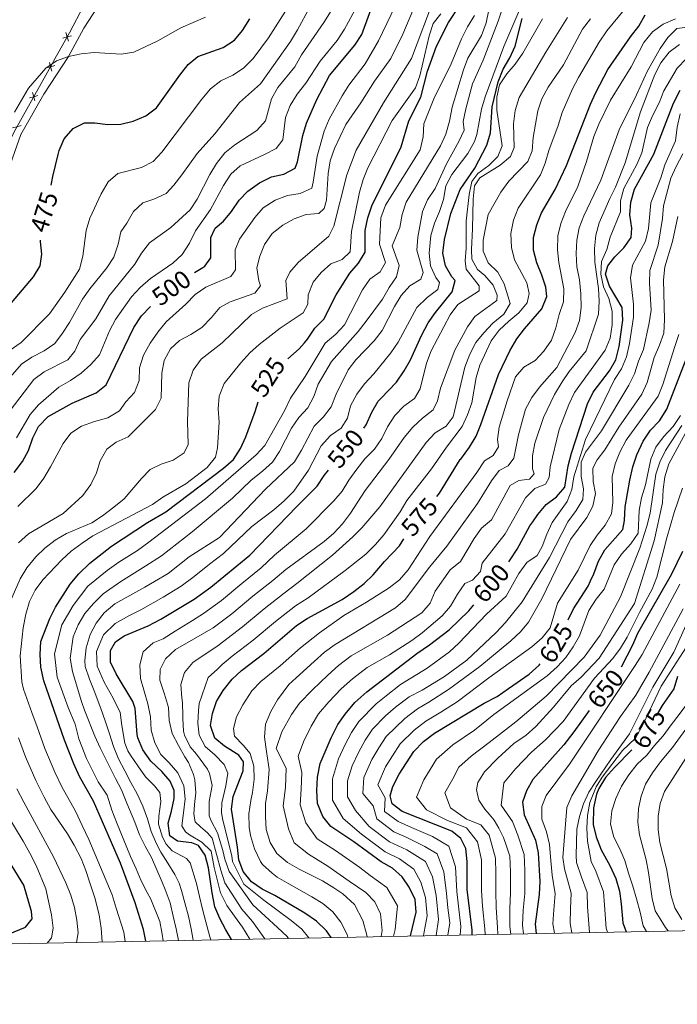
# Model space of a CAD drawing. Units: metres. Extents: x 629324 to 633835, y 4787106 to 4790162.
# Drawn here: x 630600 to 630858, y 4787499 to 4787886 of the extents above; entities that cross this region are included whole.
import ezdxf
from ezdxf.enums import TextEntityAlignment as Align

# ---------------------------------------------------------------- set-up
doc = ezdxf.new("R2010")
doc.units = ezdxf.units.M
doc.header["$MEASUREMENT"] = 0
doc.linetypes.add('DGN Style 3', pattern=[1147.6976, 819.784, -327.9136])
for name, color, linetype, lineweight in [('Nivel 20', 7, 'Continuous', 0), ('Nivel 21', 7, 'Continuous', 0), ('Nivel 4', 7, 'Continuous', 0), ('Nivel 41', 7, 'Continuous', 0), ('Nivel 5', 7, 'Continuous', 0), ('Nivel 61', 7, 'Continuous', 0), ('Nivel 63', 7, 'Continuous', 0)]:
    doc.layers.add(name, color=color, linetype=linetype, lineweight=lineweight)
doc.styles.add('Style-Helvetica-Narrow-Oblique', font='txt')

msp = doc.modelspace()

# ---------------------------------------------------------------- linework, layer by layer
at = {"layer": 'Nivel 20', "color": 250, "linetype": 'Continuous', "lineweight": 0, "flags": 128}
for points, elevation in [([(630617.81, 4787880.71), (630618.29, 4787879.03), (630618.78, 4787877.35)], 468.39), ([(630619.97, 4787879.51), (630618.29, 4787879.03), (630616.61, 4787878.54)], 468.39), ([(630611.35, 4787869.02), (630611.82, 4787867.33), (630612.29, 4787865.65)], 470.1), ([(630613.5, 4787867.8), (630611.82, 4787867.33), (630610.13, 4787866.86)], 470.1), ([(630604.72, 4787857.25), (630605.19, 4787855.57), (630605.67, 4787853.88)], 470.23), ([(630606.88, 4787856.04), (630605.19, 4787855.57), (630603.51, 4787855.1)], 470.23), ([(630600.26, 4787844.28), (630598.57, 4787843.8), (630596.89, 4787843.33)], 470.36)]:
    msp.add_lwpolyline(points, dxfattribs=dict(at, elevation=elevation))
at = {"layer": 'Nivel 20', "color": 250, "linetype": 'Continuous', "lineweight": 0}
msp.add_polyline3d([(630589.2, 4787825.86, 469.94), (630591.33, 4787829.97, 470.04), (630598.13, 4787843.02, 470.37), (630612.47, 4787868.49, 470.09), (630613.02, 4787869.47, 470.08), (630619.21, 4787880.69, 468.1), (630624.92, 4787891.38, 465.55), (630626.74, 4787893.75, 465.02), (630628.81, 4787896.44, 464.42), (630636.27, 4787904.8, 462.44), (630645.32, 4787915.09, 460.74), (630644.53, 4787915.56, 460.59), (630624.48, 4787927.4, 456.91), (630612.76, 4787934.06, 454.99), (630602, 4787940.18, 453.23), (630585.99, 4787949.45, 449.97), (630585.09, 4787950.22, 449.74), (630573.14, 4787960.5, 446.72), (630566.81, 4787966.05, 444.65), (630559.28, 4787972.66, 442.18)], dxfattribs=at)
at = {"layer": 'Nivel 21', "color": 250, "linetype": 'DGN Style 3', "lineweight": 0}
msp.add_polyline3d([(630631.89, 4787893.3, 465), (630624.92, 4787882.45, 467.04), (630618.86, 4787871.4, 470), (630609.14, 4787856.61, 471.46), (630600.17, 4787840.72, 471.74), (630595.36, 4787827.05, 471.02)], dxfattribs=at)
at = {"layer": 'Nivel 4', "color": 36, "linetype": 'Continuous', "lineweight": 30, "flags": 128}
for points, elevation in [([(630704.88, 4787752.74), (630709.35, 4787756.62), (630711.36, 4787759.01), (630712.57, 4787760.44), (630715.5, 4787764.68), (630718.96, 4787768.3), (630723.77, 4787777.87), (630729.22, 4787786.34), (630732.63, 4787790.27), (630735.14, 4787794.6), (630735.22, 4787803.12), (630736.25, 4787808.02), (630737.81, 4787812.78), (630749.36, 4787835.96), (630752.25, 4787846.06), (630756.96, 4787855.34), (630759.62, 4787865.63), (630763.15, 4787875.38), (630767.92, 4787884.68), (630776.48, 4787897.91)], 525), ([(630668.26, 4787786.63), (630671.51, 4787788.56), (630672.35, 4787789.06), (630674.64, 4787792.4), (630674.64, 4787800.27), (630676.42, 4787803.95), (630679.6, 4787806.7), (630682.83, 4787810.53), (630685.72, 4787814.91), (630689.14, 4787818.56), (630693.7, 4787821.83), (630698.41, 4787824.06), (630703.31, 4787825.21), (630707.75, 4787827.51), (630708.61, 4787829.97), (630710.79, 4787840.4), (630712.14, 4787845.22), (630716.24, 4787854.48), (630721.17, 4787863.92), (630731.14, 4787875.84), (630733.91, 4787880.01), (630739.33, 4787895.12)], 500), ([(630763.24, 4787698.72), (630764.34, 4787700.02), (630772.5, 4787713.14), (630772.66, 4787713.4), (630776.13, 4787718.01), (630778.68, 4787722.32), (630780.6, 4787726.94), (630787.53, 4787746.53), (630791.88, 4787755.83), (630794.61, 4787760.57), (630797.67, 4787764.53), (630804.51, 4787772.35), (630806.4, 4787777.18), (630806.02, 4787780.82), (630804.53, 4787785.6), (630802.45, 4787790.35), (630801.18, 4787795.33), (630801.15, 4787800.33), (630802.47, 4787805.32), (630804.38, 4787810.06), (630809.67, 4787819.11), (630814.14, 4787828.53), (630823.59, 4787852.6), (630825.66, 4787857.28), (630830.38, 4787866.28), (630839.19, 4787879.01), (630842.56, 4787883.28), (630845.01, 4787887.7)], 575), ([(630612.08, 4787820.91), (630612.64, 4787824.23), (630614.75, 4787832.93), (630615.12, 4787834.45), (630617.09, 4787839.09), (630620.72, 4787843.07), (630625.18, 4787845.35), (630629.11, 4787845.34), (630634.23, 4787844.68), (630639.36, 4787844.79), (630644.22, 4787845.94), (630649.15, 4787848.1), (630653.4, 4787851.19), (630662.5, 4787864.08), (630665.73, 4787868.17), (630669.59, 4787871.35), (630679.46, 4787874.83), (630683.95, 4787877.69), (630687.06, 4787881.6), (630689.96, 4787886.16)], 475), ([(630734.6, 4787725.48), (630735.6, 4787726.8), (630737.74, 4787731.76), (630740.25, 4787736.09), (630741.33, 4787737.2), (630747.49, 4787743.5), (630750.53, 4787747.96), (630753.01, 4787752.3), (630757.31, 4787761.89), (630759.94, 4787766.79), (630762.78, 4787770.91), (630769.32, 4787778.94), (630770.54, 4787783.4), (630769.13, 4787784.88), (630766.68, 4787789.24), (630765.66, 4787794.17), (630766.28, 4787799.57), (630768.81, 4787809.76), (630772.4, 4787819.11), (630778.15, 4787827.55), (630782.85, 4787836.61), (630784.29, 4787841.4), (630785.03, 4787851.61), (630787.39, 4787861.4), (630789.32, 4787866.39), (630791.95, 4787870.85), (630794.02, 4787875.4), (630796.8, 4787886.22)], 550), ([(630791.48, 4787673.11), (630792.1, 4787673.86), (630794.79, 4787678.08), (630799.8, 4787687.2), (630800.92, 4787688.75), (630802.96, 4787691.58), (630806.14, 4787695.52), (630810.22, 4787698.53), (630813.51, 4787702.32), (630814.84, 4787710.78), (630816.04, 4787715.72), (630822.4, 4787735.08), (630824.56, 4787739.59), (630831, 4787747.97), (630833.44, 4787752.33), (630834.86, 4787757.48), (630836.26, 4787767.91), (630835.94, 4787772.9), (630831.04, 4787781.16), (630829.41, 4787785.95), (630830.29, 4787789.14), (630833.07, 4787792.67), (630836.64, 4787796.2), (630839.49, 4787800.32), (630839.78, 4787803.93), (630839.04, 4787809.16), (630839.37, 4787814.15), (630840.85, 4787819.31), (630848.39, 4787833.04), (630856.14, 4787853.01), (630858.7, 4787858.11)], 600), ([(630595.1, 4787773.02), (630605.15, 4787784.84), (630607.74, 4787789.26), (630608.41, 4787793.79), (630607.84, 4787798.76), (630607.85, 4787799.28)], 475), ([(630597.47, 4787708.05), (630600.77, 4787712.36), (630603.09, 4787716.79), (630604.84, 4787721.76), (630607.11, 4787726.21), (630610.82, 4787730.02), (630620.24, 4787735.31), (630629.74, 4787739.38), (630633.62, 4787742.53), (630644.45, 4787765.03), (630647.43, 4787769.53), (630651, 4787773.22)], 500), ([(630814.82, 4787650.25), (630816.93, 4787654.59), (630822.58, 4787663.46), (630823.58, 4787665.6), (630824.88, 4787668.4), (630826.73, 4787673.34), (630829.19, 4787677.7), (630836.19, 4787685.68), (630836.89, 4787689.31), (630837.14, 4787694.66), (630838.95, 4787705.13), (630840.17, 4787710.29), (630841.71, 4787715.05), (630844.21, 4787720.36), (630847.06, 4787724.67), (630850.62, 4787728.35), (630853.44, 4787732.92), (630860.85, 4787751.93)], 625), ([(630649.13, 4787524.21), (630648.28, 4787528.83), (630645.03, 4787539.2), (630639.28, 4787554.75), (630628.63, 4787579.15), (630623.21, 4787588.77), (630620.92, 4787593.81), (630617.24, 4787603.11), (630609.13, 4787626.36), (630607.94, 4787631.7), (630607.78, 4787636.7), (630608.03, 4787641.76), (630611.48, 4787650.86), (630613.74, 4787655.32), (630619.46, 4787664.22), (630622.9, 4787668.4), (630627.2, 4787672.56), (630635.64, 4787679.14), (630649.76, 4787688.47), (630657.03, 4787692.64), (630679.66, 4787709.81), (630683.59, 4787713.23), (630686.26, 4787717.46), (630688.34, 4787722.1), (630692.11, 4787732.02), (630693.17, 4787735.83)], 525), ([(630682.82, 4787524.87), (630680.58, 4787528.66), (630678.2, 4787533.12), (630676.28, 4787537.73), (630675.14, 4787543.22), (630673.72, 4787553.01), (630672.38, 4787557.91), (630669.86, 4787561.77), (630667.18, 4787562.81), (630661.54, 4787563.4), (630658.57, 4787565.47), (630657.92, 4787570.44), (630659.3, 4787575.27), (630660.23, 4787580.23), (630660.33, 4787583.29), (630658.69, 4787587), (630655.38, 4787590.75), (630651.11, 4787594.87), (630647.99, 4787599.32), (630646, 4787603.94), (630645.76, 4787605.26), (630645, 4787615.5), (630644.11, 4787618.18), (630637.56, 4787629.16), (630635.3, 4787633.62), (630635.33, 4787638.22), (630637.25, 4787641.63), (630640.67, 4787644.01), (630650.15, 4787647.95), (630655.03, 4787650.53), (630668.13, 4787658.44), (630674.61, 4787663.13), (630689.94, 4787675.69), (630708.34, 4787694.72), (630716.31, 4787702.78), (630719.13, 4787706.91), (630720.82, 4787709.06)], 550), ([(630721.83, 4787525.62), (630720.07, 4787528.28), (630716.07, 4787531.98), (630711.48, 4787535.14), (630699.71, 4787542.1), (630694.81, 4787544.62), (630690.67, 4787547.42), (630687.38, 4787551.6), (630685.59, 4787556.05), (630685.15, 4787561.03), (630682.75, 4787575.95), (630683.45, 4787580.9), (630687.34, 4787591.1), (630687.48, 4787594.52), (630685.7, 4787597.19), (630680.05, 4787600.74), (630676.22, 4787603.92), (630674.55, 4787608.76), (630675.29, 4787613.51), (630676.9, 4787618.24), (630679.47, 4787622.56), (630683, 4787627.03), (630686.73, 4787630.36), (630695.46, 4787637.04), (630708.22, 4787648), (630712.39, 4787650.75), (630726.18, 4787658.27), (630730.78, 4787661.4), (630734.74, 4787664.49), (630738.35, 4787667.95), (630742.8, 4787673.13), (630748.62, 4787679.33), (630750.36, 4787682.04)], 575), ([(630835.75, 4787631.89), (630840.13, 4787640.46), (630842.1, 4787645.05), (630842.64, 4787645.99), (630855.32, 4787668.06), (630859.71, 4787677.28)], 650), ([(630753.01, 4787526.23), (630755.14, 4787535.54), (630754.82, 4787540.52), (630752.46, 4787545.33), (630749.64, 4787549.49), (630745.9, 4787552.81), (630741.41, 4787555.35), (630730.76, 4787563.13), (630721.7, 4787569.21), (630718.53, 4787573.07), (630716.5, 4787578.19), (630716.18, 4787583.26), (630716.44, 4787588.6), (630717.51, 4787593.85), (630721.81, 4787603.96), (630724.48, 4787609.16), (630727.28, 4787613.3), (630731.19, 4787617.82), (630735.78, 4787622), (630755.42, 4787637.06), (630760.39, 4787640.53), (630768.18, 4787646.33), (630775.78, 4787653.8), (630777.75, 4787656.23)], 600), ([(630777.18, 4787526.7), (630777.13, 4787528.57), (630775.2, 4787544.51), (630775.17, 4787555.45), (630774.72, 4787560.5), (630772.64, 4787564.51), (630769.22, 4787567.33), (630749.76, 4787575.03), (630745.74, 4787578.14), (630745, 4787581.26), (630746.03, 4787584.83), (630748.55, 4787589.73), (630754.28, 4787598.65), (630758, 4787602.5), (630762.35, 4787605.78), (630781.79, 4787617.55), (630786.98, 4787620.26), (630791.44, 4787623.33), (630799.45, 4787629.02), (630803.46, 4787632.52), (630803.84, 4787632.96)], 625), ([(630857.63, 4787628.06), (630856.29, 4787623.24), (630851.62, 4787616.67), (630849.31, 4787612.64)], 675), ([(630823.04, 4787614.7), (630817, 4787606.28), (630813.11, 4787601.2), (630800.98, 4787587.7), (630798.46, 4787583.24), (630796.89, 4787578.72), (630797.58, 4787573.74), (630802.02, 4787563.78), (630803.08, 4787558.89), (630803.69, 4787547.55), (630803.4, 4787542.56), (630801.87, 4787530.91), (630802.25, 4787527.18)], 650), ([(630839.79, 4787599.29), (630832.94, 4787592.37), (630829.46, 4787588.4), (630826.82, 4787584.16), (630825.91, 4787581.89), (630824.72, 4787576.53), (630824.62, 4787570.01), (630825.8, 4787565.15), (630827.73, 4787560.1), (630831.16, 4787553.87), (630833.48, 4787548.73), (630834.9, 4787543.82), (630835.63, 4787538.88), (630836.18, 4787531.42), (630837.48, 4787527.87)], 675), ([(630591.43, 4787525.4), (630601.92, 4787529.7), (630604.59, 4787532.97), (630604.29, 4787535.8), (630601.31, 4787546.19), (630595.65, 4787555.39)], 500)]:
    msp.add_lwpolyline(points, dxfattribs=dict(at, elevation=elevation))
at = {"layer": 'Nivel 5', "color": 36, "linetype": 'Continuous', "lineweight": 0, "flags": 128}
for points, elevation in [([(630599.02, 4787694.71), (630606.22, 4787701.81), (630609.16, 4787705.85), (630611.82, 4787710.3), (630616.78, 4787719.49), (630619.78, 4787723.5), (630623.91, 4787726.32), (630629.06, 4787728.15), (630634.33, 4787729.53), (630638.78, 4787732.24), (630641.34, 4787735.77), (630644.71, 4787739.53), (630646.49, 4787744.17), (630646.73, 4787749.17), (630648.31, 4787754.2), (630650.9, 4787758.85), (630653.82, 4787763.16), (630657.09, 4787767.28), (630664.84, 4787774.16), (630668.51, 4787777.98), (630672.64, 4787780.79), (630682.5, 4787784.97), (630684.39, 4787787.64), (630684.16, 4787795.42), (630685.94, 4787799.6), (630691.87, 4787808.18), (630695.19, 4787811.91), (630699.92, 4787814.94), (630704.67, 4787816.77), (630709.72, 4787817.55), (630714.23, 4787819.72), (630714.84, 4787822.01), (630716.39, 4787832.22), (630719.12, 4787842.08), (630721.02, 4787846.73), (630726.13, 4787855.88), (630728.8, 4787860.11), (630735.14, 4787868.4), (630740.45, 4787877.52), (630751.66, 4787900.98)], 505), ([(630667.74, 4787524.58), (630666.9, 4787529.05), (630665.86, 4787534.03), (630664.52, 4787539.22), (630663.18, 4787544.12), (630662.21, 4787547.02), (630660.57, 4787550.36), (630657.82, 4787554.81), (630655.07, 4787559.11), (630653.36, 4787562.38), (630651.2, 4787567.28), (630649.78, 4787572.18), (630648, 4787577.22), (630645.76, 4787581.97), (630643.31, 4787586.5), (630640.93, 4787591.1), (630638.4, 4787595.78), (630636.46, 4787600.53), (630634.9, 4787605.5), (630633.26, 4787610.62), (630631.55, 4787615.45), (630628.94, 4787622.42), (630627.08, 4787626.95), (630625.44, 4787631.93), (630625.29, 4787634.3), (630625.81, 4787639.35), (630627.29, 4787644.48), (630629.66, 4787648.93), (630632.85, 4787653.1), (630637, 4787656.52), (630648.83, 4787663.1), (630652.58, 4787665.34), (630657.87, 4787668.53), (630666.21, 4787674.99), (630678.08, 4787682.54), (630696.16, 4787701.52), (630707.43, 4787712.34), (630710.22, 4787716.88), (630715.19, 4787726.28), (630718.8, 4787729.91), (630721.88, 4787733.84), (630723.76, 4787738.86), (630728.58, 4787748.33), (630731.53, 4787752.37), (630738.78, 4787759.78), (630741.79, 4787763.77), (630746.74, 4787773.3), (630749.34, 4787777.61), (630752.75, 4787781.36), (630757.06, 4787783.97), (630757.94, 4787786.6), (630755.41, 4787795.32), (630755.78, 4787800.41), (630757.66, 4787810.51), (630759.6, 4787815.12), (630762.6, 4787819.48), (630767.07, 4787829.16), (630771.93, 4787837.96), (630774.05, 4787842.48), (630773.66, 4787845.87), (630774.62, 4787850.85), (630777.34, 4787860.57), (630781.41, 4787869.85), (630787.34, 4787885.25), (630792.28, 4787900.32)], 540), ([(630595.59, 4787755.84), (630600.29, 4787759.09), (630611.38, 4787770.35), (630617.45, 4787778.83), (630623.13, 4787787.89), (630624.43, 4787793.01), (630625.79, 4787803.11), (630627.18, 4787807.92), (630631.68, 4787817.48), (630634.42, 4787822.13), (630638.22, 4787825.39), (630647.52, 4787827.82), (630652.05, 4787830.2), (630655.49, 4787833.83), (630671.14, 4787854.65), (630674.59, 4787858.66), (630678.53, 4787861.75), (630683.25, 4787863.96), (630687.45, 4787866.73), (630691.3, 4787870.6), (630697.25, 4787878.72), (630708.54, 4787896.43)], 480), ([(630595.84, 4787657.13), (630599.92, 4787666.4), (630602.52, 4787670.67), (630606.04, 4787674.98), (630609.62, 4787678.46), (630613.58, 4787681.54), (630618.05, 4787684.13), (630627.97, 4787688.29), (630632.14, 4787691.04), (630636.68, 4787694.54), (630640.66, 4787697.74), (630647.44, 4787705.72), (630650.93, 4787709.33), (630655.19, 4787711.34), (630659.94, 4787712.94), (630664.21, 4787715.88), (630665.77, 4787719.03), (630665.46, 4787728.06), (630666.01, 4787743.29), (630667.69, 4787748.29), (630670.88, 4787752.57), (630679.09, 4787758.92), (630690.59, 4787770.07), (630694.91, 4787772.58), (630704.66, 4787776.29), (630704.13, 4787783.45), (630705.65, 4787786.75), (630708.9, 4787790.55), (630720.97, 4787800.88), (630722.93, 4787804.81), (630727.96, 4787824.87), (630731.64, 4787834.53), (630742.37, 4787853.21), (630753.34, 4787870.57), (630762.6, 4787895.22)], 515), ([(630713.11, 4787525.46), (630710.36, 4787528.97), (630706.18, 4787532.37), (630695.41, 4787540.31), (630687.56, 4787546.58), (630683.22, 4787555.44), (630682.93, 4787557.72), (630679.43, 4787571.74), (630678.9, 4787574.57), (630678.98, 4787578.43), (630680.6, 4787585.18), (630681.27, 4787590.16), (630679.85, 4787593.5), (630676.28, 4787597.36), (630672.42, 4787600.62), (630670.04, 4787605), (630669.59, 4787609.68), (630669.81, 4787614.73), (630670.1, 4787617.4), (630673.61, 4787627.64), (630677.21, 4787630.99), (630679.11, 4787632.77), (630683.01, 4787635.98), (630691.29, 4787642.26), (630700.01, 4787649.68), (630707.9, 4787655.74), (630712.82, 4787658.94), (630727.4, 4787669.68), (630735.41, 4787676.08), (630739.3, 4787679.87), (630742.56, 4787683.66), (630748.87, 4787692.61), (630751.58, 4787697.14), (630761.2, 4787709.56), (630767.07, 4787718.02), (630773.23, 4787726.2), (630775.38, 4787730.73), (630776.96, 4787735.47), (630778.7, 4787745.4), (630780.14, 4787750.18), (630784.64, 4787759.71), (630787.78, 4787763.93), (630791.53, 4787767.54), (630795.46, 4787770.77), (630798.76, 4787774.71), (630799.5, 4787778.35), (630798.57, 4787782.54), (630793.73, 4787791.56), (630792.63, 4787796.44), (630792.35, 4787801.88), (630793.34, 4787807.15), (630795.16, 4787811.83), (630803.91, 4787824.87), (630805.75, 4787829.52), (630807.15, 4787834.47), (630810.87, 4787844.22), (630812.46, 4787849.34), (630816.49, 4787858.7), (630818.81, 4787863.14), (630826.95, 4787876.91), (630830.02, 4787881.36), (630839.89, 4787893.44)], 570), ([(630713.48, 4787890.73), (630708.7, 4787881.77), (630705.88, 4787877.24), (630694.13, 4787860.56), (630685.89, 4787853.25), (630676.17, 4787840.94), (630669.24, 4787833.24), (630663.24, 4787824.85), (630660.16, 4787820.91), (630657.12, 4787817.64), (630652.26, 4787815.37), (630648, 4787813.92), (630644.32, 4787810.54), (630641.76, 4787806), (630639.32, 4787802.59), (630638.35, 4787797.68), (630636.68, 4787792.63), (630633.9, 4787788.47), (630627.22, 4787780.15), (630624.34, 4787776.06), (630619.21, 4787766.98), (630616.5, 4787762.74), (630613.48, 4787758.75), (630609.29, 4787755.85), (630604.52, 4787753.42), (630600.38, 4787750.61), (630593.37, 4787742.55)], 485), ([(630599.26, 4787680.49), (630603.12, 4787683.98), (630616.7, 4787692.05), (630624.41, 4787699.11), (630627.56, 4787703.42), (630629.79, 4787707.91), (630631.23, 4787712.74), (630633.9, 4787717.27), (630637.54, 4787719.99), (630642.21, 4787722.07), (630653, 4787732.81), (630655.15, 4787737.33), (630655.44, 4787747.11), (630656.41, 4787752.01), (630658.81, 4787756.65), (630662.37, 4787759.88), (630666.8, 4787762.2), (630671.14, 4787765.06), (630674.94, 4787768.96), (630678.13, 4787772.86), (630682.18, 4787775.09), (630691.94, 4787778.51), (630694.2, 4787781.3), (630693.49, 4787783.3), (630692.75, 4787788.43), (630693.82, 4787793), (630695.76, 4787797.6), (630698.76, 4787801.85), (630702.93, 4787805.1), (630707.28, 4787807.64), (630712.07, 4787809.31), (630717.05, 4787809.76), (630719.08, 4787811.73), (630719.97, 4787815), (630720.66, 4787825.4), (630721.42, 4787830.34), (630723.16, 4787835.26), (630727.55, 4787844.63), (630733.48, 4787853.21), (630738.85, 4787861.68), (630745.31, 4787870.56), (630749.94, 4787880.11), (630753.87, 4787889.42)], 510), ([(630641.07, 4787524.06), (630640.58, 4787527.68), (630637.6, 4787537.11), (630635.96, 4787542.38), (630626.88, 4787564.04), (630624.15, 4787569.54), (630621.55, 4787575.27), (630616.25, 4787584.72), (630613.48, 4787590.52), (630609.6, 4787599.82), (630606.57, 4787608.29), (630604.45, 4787613.9), (630601.23, 4787623.04), (630600.48, 4787625.9), (630599.94, 4787636.17), (630601.05, 4787647.17), (630602.09, 4787652.48), (630603.6, 4787657.46), (630605.8, 4787661.95), (630608.81, 4787666), (630616.25, 4787673.81), (630619.92, 4787677.2), (630624.15, 4787680.42), (630628.42, 4787683.28), (630651.72, 4787695.52), (630655.82, 4787698.39), (630664.82, 4787703.63), (630673.24, 4787710.02), (630676.54, 4787714.07), (630677.24, 4787717.82), (630677.89, 4787727.83), (630677.48, 4787733.12), (630677.9, 4787738.1), (630679.93, 4787742.99), (630686.41, 4787751.17), (630689.9, 4787755), (630693.64, 4787758.32), (630701.91, 4787764.74), (630710.82, 4787770.8), (630712.71, 4787774.22), (630712.82, 4787777.85), (630714.78, 4787782.76), (630717.96, 4787786.61), (630721.71, 4787790.02), (630726.17, 4787791.71), (630729.25, 4787794.69), (630729.8, 4787802.63), (630733.01, 4787818.16), (630734.38, 4787823.06), (630736.22, 4787827.71), (630745.82, 4787846.18), (630754.99, 4787859.02), (630756.6, 4787863.75), (630760.31, 4787879.48), (630761.84, 4787884.24), (630764.84, 4787888.06)], 520), ([(630662, 4787524.46), (630661.1, 4787528.99), (630659.91, 4787534.04), (630658.72, 4787539.24), (630656.71, 4787544.43), (630655.59, 4787547.32), (630653.51, 4787552.15), (630651.35, 4787556.97), (630648.97, 4787561.43), (630646.74, 4787565.95), (630644.8, 4787570.85), (630641.75, 4787578.35), (630639.59, 4787583.54), (630637.21, 4787588), (630631.26, 4787600.02), (630629.17, 4787604.62), (630625.16, 4787614.79), (630623.89, 4787618.28), (630621.88, 4787625.11), (630620.39, 4787630.01), (630619.49, 4787635.28), (630620.67, 4787643.6), (630622.6, 4787648.28), (630625.19, 4787652.73), (630628.6, 4787656.67), (630632.39, 4787660.46), (630639.35, 4787665.35), (630641.44, 4787666.66), (630649.22, 4787671.44), (630655.34, 4787675.45), (630667.4, 4787684.82), (630683.18, 4787697.98), (630690.54, 4787705.13), (630694.96, 4787708.57), (630698.89, 4787712.21), (630701.64, 4787716.39), (630706.3, 4787725.55), (630709.23, 4787729.71), (630712.75, 4787733.46), (630715.08, 4787737.89), (630716.75, 4787742.78), (630721.97, 4787751.63), (630732.47, 4787763.42), (630735.64, 4787767.44), (630742.04, 4787776.11), (630744.6, 4787780.64), (630747.49, 4787784.84), (630748.56, 4787789.37), (630745.84, 4787797.02), (630748.84, 4787804.26), (630749.73, 4787809.38), (630751.23, 4787814.15), (630764.7, 4787836.28), (630766.81, 4787840.81), (630768.31, 4787845.91), (630769.36, 4787851.43), (630773.73, 4787866.06), (630775.5, 4787870.74), (630780.82, 4787879.53), (630782.6, 4787884.52), (630783.72, 4787889.59)], 535), ([(630674.72, 4787524.71), (630674.29, 4787525.95), (630672.65, 4787531.82), (630671.38, 4787536.79), (630670.19, 4787541.69), (630668.99, 4787546.81), (630666.61, 4787554.9), (630665.12, 4787556.68), (630659.48, 4787559.65), (630657.17, 4787562.32), (630655.76, 4787564.99), (630654.19, 4787570.11), (630654.26, 4787573.23), (630655, 4787579.02), (630654.63, 4787582.51), (630652.62, 4787585.18), (630649.05, 4787588.74), (630646.08, 4787592.97), (630643.1, 4787597.13), (630642.06, 4787598.92), (630640.98, 4787601.92), (630639.76, 4787608.82), (630639.12, 4787613.97), (630636.36, 4787619.54), (630632.84, 4787625.84), (630630.07, 4787632.17), (630629.82, 4787637.91), (630632.55, 4787644.37), (630637.11, 4787648.89), (630642.46, 4787651.87), (630647.25, 4787654.19), (630655.95, 4787659.22), (630663, 4787663.49), (630668.18, 4787667.24), (630674.11, 4787672.09), (630679.68, 4787676.33), (630690.78, 4787686.92), (630699.35, 4787693.42), (630703.45, 4787697), (630707.2, 4787700.82), (630712.97, 4787709.02), (630717.98, 4787718.62), (630721.54, 4787722.63), (630725.74, 4787725.49), (630728.22, 4787729.36), (630729.37, 4787734.23), (630731.89, 4787738.86), (630734.87, 4787742.94), (630738.52, 4787746.79), (630745.27, 4787755.03), (630748.16, 4787759.3), (630755.43, 4787772.91), (630759.54, 4787776.8), (630763.62, 4787779.92), (630764.33, 4787782.67), (630762.91, 4787784.67), (630760.87, 4787789.23), (630760.3, 4787794.21), (630760.93, 4787801.12), (630762.37, 4787805.91), (630764.37, 4787810.51), (630765.88, 4787815.28), (630766.85, 4787820.61), (630769.16, 4787825.04), (630775.41, 4787833.28), (630778.01, 4787838), (630778.97, 4787840.67), (630780.82, 4787850.66), (630782.26, 4787855.45), (630789.52, 4787875.25), (630795.41, 4787889.03)], 545), ([(630721.86, 4787889.3), (630719.02, 4787884.64), (630710.26, 4787871.95), (630707.59, 4787867.34), (630700.95, 4787859.21), (630698.49, 4787854.69), (630696.04, 4787846.04), (630692.65, 4787842.34), (630684.01, 4787836.72)], 490), ([(630731.93, 4787890.94), (630727.13, 4787882.13), (630724.2, 4787877.67), (630717.52, 4787869.5), (630711.89, 4787860.88), (630708.52, 4787856.58)], 495), ([(630672.52, 4787886.75), (630662.84, 4787882.65), (630653.82, 4787877.52), (630644.48, 4787873.01), (630639.53, 4787872.27), (630628.95, 4787872.89), (630623.76, 4787872.44), (630618.86, 4787871.4), (630614.14, 4787869.65), (630612.47, 4787868.49), (630609.9, 4787866.7), (630603.13, 4787858.95), (630597.64, 4787849.55)], 470), ([(630655.93, 4787524.34), (630655.59, 4787526.96), (630654.69, 4787531.93), (630651.12, 4787540.69), (630649.63, 4787543.29), (630647.33, 4787547.81), (630645.32, 4787552.56), (630643.16, 4787557.39), (630637.72, 4787570.9), (630635.79, 4787575.65), (630633.98, 4787581.47), (630630.54, 4787586.67), (630625.93, 4787595.84), (630622.94, 4787603.54), (630621.48, 4787609.36), (630618.67, 4787615.87), (630614.36, 4787627.81), (630613.29, 4787637), (630616.25, 4787648.33), (630620.61, 4787655.95), (630626.45, 4787663.52), (630633.97, 4787669.69), (630638.54, 4787672.9), (630645.86, 4787677.56), (630650.4, 4787680.77), (630672.54, 4787697.8), (630692.5, 4787714.97), (630695.85, 4787718.68), (630703.62, 4787732.5), (630705.88, 4787737.26), (630711.63, 4787745.76), (630719.48, 4787758.81), (630723.64, 4787762.37), (630727.07, 4787766.02), (630734.16, 4787779.83), (630737.02, 4787783.96), (630741.03, 4787786.78), (630743.21, 4787790.53), (630740.85, 4787797.64), (630741.3, 4787808.05), (630743.15, 4787812.99), (630756.81, 4787834.66), (630757.89, 4787839.86), (630758.24, 4787844.92), (630762.08, 4787854.7), (630768.9, 4787868.47), (630772.94, 4787878.32), (630775.29, 4787883.02), (630778.05, 4787887.47)], 530), ([(630689.99, 4787525.01), (630687.1, 4787529.64), (630683.98, 4787533.95), (630680.93, 4787538.25), (630678.47, 4787543.22), (630676.01, 4787553.1), (630674.74, 4787559.48), (630671.18, 4787563.04), (630666.35, 4787565.86), (630664.71, 4787567.05), (630663.3, 4787569.5), (630663.96, 4787574.62), (630664.55, 4787580.04), (630664.1, 4787585.09), (630661.72, 4787590.21), (630658.3, 4787594.14), (630655.1, 4787597.48), (630652.72, 4787602.08), (630651.23, 4787606.98), (630651, 4787612.25), (630649.89, 4787617.38), (630648.47, 4787622.35), (630647.13, 4787627.32), (630646.83, 4787632.59), (630648.16, 4787637.72), (630652.02, 4787641.21), (630656.01, 4787642.87), (630660.62, 4787645.83), (630667.47, 4787649.97), (630671.85, 4787652.83), (630678.78, 4787657.92), (630686.76, 4787664.52), (630694.43, 4787670.7), (630699.64, 4787675.62), (630711.99, 4787685.99), (630722.93, 4787697.03), (630726.2, 4787700.82), (630728.75, 4787705.11), (630731.94, 4787709.47), (630735.09, 4787713.48), (630738.84, 4787717.31), (630741.66, 4787721.44), (630743.99, 4787726.08), (630746.81, 4787730.42), (630750.37, 4787734.1), (630754.49, 4787737.12), (630756.75, 4787740.94), (630759.22, 4787750.95), (630761.12, 4787755.85), (630768.52, 4787770.02), (630771.53, 4787774.02), (630779.91, 4787779.39), (630779.91, 4787781.4), (630774.85, 4787787.92), (630774.37, 4787791.19), (630774.77, 4787796.18), (630774.84, 4787806.75), (630775.98, 4787817.18), (630777.05, 4787822.3), (630779.42, 4787825.46), (630783.65, 4787828.62), (630787.24, 4787832.08), (630788.91, 4787836.31), (630786.78, 4787850.34), (630786.81, 4787855.34), (630787.93, 4787860.23), (630790.71, 4787864.57), (630794.02, 4787868.38), (630796.99, 4787872.6), (630804.73, 4787886.11)], 555), ([(630695.89, 4787525.12), (630691.02, 4787531.94), (630686.8, 4787536.71), (630680.19, 4787547.1), (630678.62, 4787552.07), (630675.19, 4787564.62), (630673.33, 4787566.77), (630670.58, 4787569), (630668.58, 4787571), (630667.98, 4787573.97), (630668.27, 4787577.83), (630668.79, 4787582.43), (630668.41, 4787587.48), (630667.82, 4787589.56), (630665.88, 4787594.31), (630664.47, 4787596.54), (630661.94, 4787600.92), (630659.48, 4787605.66), (630658.29, 4787610.79), (630658.06, 4787615.91), (630656.5, 4787621.11), (630654.64, 4787626.67), (630654.78, 4787630.83), (630656.86, 4787634.99), (630660.79, 4787638.63), (630668.73, 4787643.23), (630675.57, 4787647.21), (630682.95, 4787652.7), (630691.18, 4787659.58), (630698.92, 4787665.72), (630704.03, 4787670.06), (630719.06, 4787681.02), (630722.91, 4787684.3), (630726.29, 4787687.98), (630729.46, 4787692.14), (630735.22, 4787701.02), (630744.53, 4787713.24), (630750.5, 4787721.82), (630753.91, 4787725.87), (630757.69, 4787729.44), (630761.89, 4787732.64), (630763.55, 4787736.28), (630764.75, 4787741.13), (630770.29, 4787756.11), (630775.26, 4787765.23), (630778.22, 4787769.34), (630786.79, 4787775.58), (630786.9, 4787777.73), (630785.41, 4787781.66), (630782.08, 4787785.4), (630779.2, 4787787.71), (630777.01, 4787791.79), (630776.86, 4787795.65), (630777.33, 4787803.77), (630777.51, 4787815.33), (630778.06, 4787820.53), (630780.21, 4787823.72), (630788.19, 4787828.74), (630792.12, 4787832.13), (630793.56, 4787835.65), (630793.4, 4787844.94), (630793.99, 4787850.1), (630795.58, 4787855.26), (630805.98, 4787873.04), (630814.6, 4787886.61)], 560), ([(630823.52, 4787886.06), (630820.44, 4787882.13), (630812.92, 4787868.01), (630806.9, 4787859.34), (630804.47, 4787854.77), (630802.87, 4787850.04), (630801.06, 4787839.56), (630800.62, 4787834.29), (630799.03, 4787830.13), (630791.49, 4787822.36), (630788.37, 4787818.14), (630783.38, 4787809.29), (630781.5, 4787799.3), (630781.44, 4787794.96), (630783.48, 4787790.39), (630787.16, 4787786.72), (630789.72, 4787782.12), (630792.07, 4787774.47), (630789.62, 4787770.2), (630785.27, 4787766.7), (630781.74, 4787762.95), (630778.61, 4787759.05), (630776.2, 4787754.56), (630774.22, 4787749.38), (630769.69, 4787730.01), (630766.98, 4787726.33), (630762.64, 4787723.73), (630759.12, 4787719.9), (630740.92, 4787694.6), (630733.87, 4787686.41), (630730.38, 4787682.82), (630722.34, 4787675.72), (630708.42, 4787664.5), (630703.41, 4787660.73), (630695.59, 4787654.63), (630687.12, 4787647.48), (630679.29, 4787641.59), (630677.37, 4787640.13)], 565), ([(630728.37, 4787525.75), (630728.08, 4787526.84), (630725.62, 4787531.59), (630722.5, 4787535.74), (630718.56, 4787538.93), (630714.25, 4787541.6), (630705.28, 4787546.74), (630700.74, 4787549.33), (630698.66, 4787550.82), (630694.95, 4787554.23), (630694.2, 4787555.42), (630691.75, 4787560.39), (630690.18, 4787565.66), (630689.66, 4787568.93), (630689.58, 4787574.12), (630690.39, 4787579.4), (630690.98, 4787582.52), (630691.72, 4787587.79), (630691.49, 4787592.84), (630690.08, 4787597.81), (630687.33, 4787601.08), (630683.91, 4787604.64), (630683.53, 4787607.68), (630684.79, 4787612.21), (630687.24, 4787616.96), (630690.76, 4787622.42), (630694.28, 4787626.12), (630701.82, 4787632.3), (630709.78, 4787639.36), (630717.22, 4787645.24), (630726.8, 4787651.97), (630735.74, 4787657.16), (630744.6, 4787662.9), (630748.61, 4787666.02), (630752.06, 4787669.85), (630760.59, 4787682.96), (630778.98, 4787708.08), (630781.98, 4787712.69), (630785.43, 4787714.81), (630787.47, 4787718.22), (630787.02, 4787721.01), (630787.8, 4787725.94), (630790.86, 4787736.16), (630794.16, 4787745.67), (630797.41, 4787749.46), (630801.83, 4787752.02), (630805.3, 4787755.7), (630808.25, 4787760.08), (630810.01, 4787764.85), (630811.29, 4787770.15), (630812.99, 4787775.12), (630813.04, 4787780.13), (630811.12, 4787790.57), (630810.6, 4787795.54), (630810.77, 4787800.96), (630811.86, 4787805.84), (630813.7, 4787810.56), (630818.59, 4787820.31), (630822.03, 4787830.19), (630824.9, 4787839.99), (630826.81, 4787844.79), (630831.38, 4787854.27), (630839.52, 4787867.29), (630844.52, 4787876.81), (630847.82, 4787881), (630852.09, 4787883.98), (630856.91, 4787886.06)], 580), ([(630735.98, 4787525.9), (630735.74, 4787527.13), (630734.32, 4787532.33), (630731.05, 4787538.56), (630726.37, 4787542.79), (630722.87, 4787545.16), (630718.49, 4787547.83), (630713.96, 4787550.06), (630709.35, 4787552.5), (630704.67, 4787555.02), (630700.58, 4787558.66), (630697.91, 4787562.88), (630696.42, 4787568.01), (630696.12, 4787573.06), (630696.11, 4787578.25), (630696.85, 4787583.23), (630697.58, 4787591.55), (630697.28, 4787593.4), (630696.46, 4787598.6), (630695.71, 4787604.24), (630696.08, 4787609.29), (630698.15, 4787614.34), (630700.82, 4787618.95), (630705.21, 4787624.89), (630708.19, 4787627.55), (630715.13, 4787633.97), (630719.24, 4787637.6), (630723.48, 4787640.67), (630747.04, 4787655.06), (630750.91, 4787658.22), (630760.39, 4787670.92), (630767.18, 4787679.21), (630779.3, 4787695.93), (630784.78, 4787704.88), (630787.77, 4787708.89), (630791.24, 4787710.68), (630793.46, 4787713.73), (630795.27, 4787722.9), (630798.12, 4787732.92), (630800.49, 4787737.57), (630803.49, 4787741.57), (630810.32, 4787749.35), (630817.54, 4787763.05), (630819.26, 4787767.75), (630819.86, 4787772.85), (630819.81, 4787778.23), (630819.23, 4787783.7), (630818.22, 4787788.86), (630817.89, 4787794.02), (630818.14, 4787799.21), (630819.13, 4787804.12), (630820.9, 4787808.83), (630827.62, 4787822.87), (630834.84, 4787842.56), (630841.66, 4787856.3), (630845.96, 4787865.77), (630850.89, 4787874.48), (630853.85, 4787878.81), (630857.41, 4787882.38), (630865.73, 4787883.39)], 585), ([(630741.48, 4787526), (630741.86, 4787528.4), (630741.19, 4787534.86), (630739.03, 4787539.61), (630735.39, 4787543.24), (630728.85, 4787547.77), (630720.56, 4787553.61), (630712.9, 4787558.37), (630707.39, 4787562.81), (630705.18, 4787568.25), (630703, 4787577.29), (630703.93, 4787584.52), (630704.14, 4787592.04), (630700.32, 4787599.81), (630702.44, 4787606.37), (630706.28, 4787613.19), (630709.38, 4787617.64), (630714.55, 4787622.8), (630720.48, 4787628.59), (630724.76, 4787632.4), (630729.74, 4787636.1), (630743.95, 4787644.21), (630757.38, 4787653.09), (630760.69, 4787656.84), (630762.66, 4787661.49), (630768.58, 4787669.89), (630772.54, 4787673.23), (630777.88, 4787682.18), (630780.85, 4787686.2), (630784.68, 4787689.49), (630792.11, 4787702.98), (630795.45, 4787704.92), (630799.68, 4787705.44), (630801.43, 4787707.52), (630800.83, 4787709.6), (630800.83, 4787714.65), (630801.75, 4787719.57), (630805.16, 4787729.73), (630809.49, 4787738.76), (630812.38, 4787743.62), (630815.15, 4787747.78), (630821.8, 4787755.88), (630826.71, 4787770.25), (630826.9, 4787775.29), (630826.69, 4787780.34), (630825.25, 4787790.67), (630825.17, 4787795.94), (630825.61, 4787801.22), (630826.94, 4787806.04), (630831.09, 4787815.63), (630833.42, 4787820.05), (630837.17, 4787829.63), (630843.16, 4787849.65), (630848.76, 4787864.24), (630851.2, 4787868.88), (630854.46, 4787873.08), (630858.47, 4787876.1)], 590), ([(630746.3, 4787526.1), (630746.93, 4787528.83), (630747.87, 4787538.08), (630743.72, 4787545.25), (630737.14, 4787549.94), (630733.11, 4787553.04), (630723.58, 4787559.76), (630716.32, 4787564.3), (630711.86, 4787570.66), (630709.75, 4787577.74), (630710.06, 4787583.89), (630710.29, 4787590.32), (630708.92, 4787596.83), (630710.95, 4787602.41), (630714.05, 4787608.58), (630716.93, 4787613.4), (630720.92, 4787618.05), (630725.83, 4787623.21), (630730.27, 4787627.2), (630735.99, 4787631.53), (630744.67, 4787636.55), (630753.54, 4787642.2), (630757.54, 4787645.2), (630765.41, 4787651.86), (630768.64, 4787655.68), (630771.34, 4787660.33), (630774.27, 4787664.57), (630777.24, 4787665.91), (630780.43, 4787669.29), (630781.13, 4787672.48), (630790.15, 4787684.04), (630798.07, 4787698.15), (630801.74, 4787701.83), (630805.9, 4787703.54), (630807.35, 4787706.14), (630807.71, 4787710.3), (630811.24, 4787725.04), (630815, 4787734.78), (630817.34, 4787739.49), (630829.26, 4787756.12), (630831.23, 4787760.82), (630832.07, 4787766.06), (630832.01, 4787771.36), (630830.81, 4787776.37), (630828.62, 4787781.01), (630827.61, 4787785.95), (630827.88, 4787790.94), (630829.94, 4787795.64), (630831.23, 4787800.47), (630835.35, 4787810.35), (630835.27, 4787814.77), (630836.67, 4787819.56), (630841.79, 4787828.92), (630843.75, 4787833.52), (630845.93, 4787843.44), (630847.92, 4787848.02), (630850.52, 4787853.21), (630852.36, 4787857.86), (630857.53, 4787866.73), (630861.02, 4787870.44)], 595), ([(630708.52, 4787856.58), (630705.77, 4787852.12), (630703.96, 4787847.47), (630702.96, 4787838.7), (630700.22, 4787835.29), (630695.77, 4787832.83), (630686.22, 4787828.49), (630682.48, 4787825.17), (630679.63, 4787820.75), (630674.59, 4787811.36), (630668.66, 4787802.94), (630666.24, 4787798.09), (630663.4, 4787793.63), (630659.72, 4787790.25), (630651.06, 4787784.17), (630646.99, 4787780.68), (630643.51, 4787777.09), (630637.32, 4787768.08), (630634.93, 4787763.65), (630630.96, 4787754.24), (630627.65, 4787750.49), (630623.87, 4787747.04), (630619.58, 4787744.14), (630614.99, 4787741.63), (630607.06, 4787734.69), (630603.83, 4787730.87), (630598.46, 4787721.65)], 495), ([(630758.02, 4787526.33), (630758.37, 4787527.83), (630759.54, 4787534.14), (630758.89, 4787541.32), (630757, 4787547.36), (630754.24, 4787552.49), (630748.7, 4787556.45), (630743.08, 4787559.29), (630733.76, 4787566.14), (630726.56, 4787572.34), (630722.41, 4787579.52), (630722.36, 4787587.85), (630724.78, 4787595.73), (630727.16, 4787601.12), (630729.83, 4787606.12), (630732.68, 4787610.37), (630739.48, 4787617.33), (630743.4, 4787620.53), (630749.1, 4787624.9), (630759.54, 4787631.26), (630768.24, 4787637.72), (630771.92, 4787641.11), (630782.71, 4787652.49), (630790.5, 4787659.54), (630795.49, 4787668.52), (630798.56, 4787672.85), (630802.66, 4787675.55), (630804.62, 4787679.08), (630806.4, 4787683.94), (630808.52, 4787688.47), (630814.41, 4787696.76), (630816.28, 4787701.4), (630816.99, 4787706.43), (630821.55, 4787721.05), (630833, 4787744.56), (630835.74, 4787748.83), (630837.65, 4787753.46), (630838.81, 4787758.78), (630840.43, 4787769.11), (630840.36, 4787774.11), (630839.27, 4787784.48), (630840.03, 4787789.42), (630845.16, 4787798.92), (630846.3, 4787803.86), (630847.27, 4787813.94), (630851.18, 4787823.73), (630852.74, 4787828.89), (630856.84, 4787838.29), (630857.55, 4787843.67), (630858.77, 4787848.87)], 605), ([(630684.01, 4787836.72), (630680.15, 4787833.53), (630676.93, 4787829.33), (630674.22, 4787825.1), (630669.24, 4787815.37), (630666.59, 4787811.13), (630658.91, 4787804.22), (630650.56, 4787798.19), (630647.52, 4787794.22), (630644.81, 4787789.87), (630634.76, 4787777.43), (630629.5, 4787768.44), (630623.39, 4787760.23), (630621.35, 4787755.66), (630618.53, 4787752.28), (630609.24, 4787747.6), (630605.25, 4787744.58), (630596.01, 4787732.43)], 490), ([(630763.04, 4787526.42), (630763.94, 4787532.75), (630762.97, 4787542.12), (630761.54, 4787549.38), (630758.84, 4787555.5), (630751.51, 4787560.09), (630744.75, 4787563.22), (630736.75, 4787569.14), (630731.43, 4787575.46), (630728.31, 4787580.84), (630728.28, 4787587.09), (630730.09, 4787593), (630732.51, 4787598.27), (630735.19, 4787603.07), (630738.08, 4787607.44), (630743.18, 4787612.66), (630747.05, 4787616.02), (630752.41, 4787620.12), (630757.53, 4787622.68), (630766.36, 4787628.09), (630775, 4787634.46), (630786.58, 4787645.29), (630790.22, 4787649.3), (630796.7, 4787657.4), (630807.42, 4787674.78), (630814.68, 4787688.71), (630817.98, 4787693.25), (630820.5, 4787697.55), (630820.87, 4787701.64), (630819.9, 4787706.55), (630819.89, 4787712.11), (630821.63, 4787716.04), (630827.86, 4787724.44), (630838.64, 4787742.31), (630840.8, 4787746.82), (630842.38, 4787751.82), (630844.4, 4787756.4), (630846.6, 4787766.86), (630847.33, 4787771.8), (630846.66, 4787782.38), (630846.87, 4787787.37), (630850.08, 4787797.28), (630851.76, 4787807.81), (630852.13, 4787812.8), (630855.12, 4787823.59), (630857.1, 4787828.18), (630859.75, 4787833.1)], 610), ([(630767.64, 4787526.51), (630768.33, 4787531.36), (630767.61, 4787537.32), (630767.04, 4787542.92), (630766.09, 4787551.4), (630763.44, 4787558.5), (630758.6, 4787561.29), (630751.52, 4787564.83), (630746.42, 4787567.16), (630739.75, 4787572.14), (630738.26, 4787577.26), (630734.22, 4787582.17), (630734.62, 4787588.44), (630737.86, 4787595.42), (630740.54, 4787600.03), (630743.48, 4787604.51), (630750.7, 4787611.52), (630755.72, 4787615.34), (630760.1, 4787617.99), (630767.93, 4787622.9), (630780.22, 4787631.96), (630792.34, 4787642.11), (630796.05, 4787645.61), (630799.27, 4787649.43), (630804.46, 4787658.5), (630815.67, 4787681.82), (630822.18, 4787690.44), (630824.44, 4787694.9), (630825.48, 4787699.88), (630824.65, 4787704.63), (630824.42, 4787709.83), (630826.17, 4787713.06), (630829.18, 4787717.04), (630834.66, 4787725.86), (630843.66, 4787738.88), (630845.84, 4787743.38), (630848.51, 4787753.18), (630850.66, 4787758.04), (630852.27, 4787762.78), (630852.58, 4787768.14), (630852.15, 4787783.72), (630852.72, 4787788.81), (630855.71, 4787798.74), (630857.85, 4787808.53)], 615), ([(630772.45, 4787526.61), (630772.73, 4787529.97), (630771.77, 4787537.91), (630771.12, 4787543.72), (630770.63, 4787553.43), (630768.04, 4787561.5), (630761.58, 4787565.23), (630753.4, 4787568.84), (630748.09, 4787571.09), (630742.75, 4787575.14), (630742.98, 4787580.49), (630740.12, 4787585.58), (630743.2, 4787592.58), (630745.9, 4787596.98), (630748.88, 4787601.58), (630754.35, 4787607.01), (630759.04, 4787610.56), (630764.87, 4787614.09), (630771.33, 4787618.07), (630783.65, 4787627.59), (630800.6, 4787639.74), (630804.61, 4787643.2), (630807.73, 4787647.11), (630810.61, 4787656.79), (630818.68, 4787669.82), (630823.36, 4787679.42), (630826.13, 4787683.57), (630829.32, 4787687.44), (630831.74, 4787691.82), (630832.29, 4787696.32), (630832.02, 4787706.49), (630833.2, 4787711.5), (630835.11, 4787716.12), (630837.5, 4787720.79), (630850.03, 4787738.03), (630851.91, 4787742.66), (630856.66, 4787757.49), (630858.14, 4787762.28)], 620), ([(630782.28, 4787526.8), (630782.08, 4787529.04), (630781.24, 4787537.98), (630780.84, 4787544.12), (630780.83, 4787550.12), (630780.75, 4787556.14), (630779.29, 4787563.15), (630774.89, 4787568.61), (630767.45, 4787571.55), (630759.18, 4787575.77), (630755.38, 4787580.75), (630758.22, 4787587.53), (630763.11, 4787595.57), (630769.57, 4787601.27), (630778.05, 4787606.99), (630785.69, 4787613.09), (630806.62, 4787628.37), (630810.47, 4787631.82), (630813.82, 4787635.54), (630816.74, 4787639.66), (630819.26, 4787643.98), (630822.92, 4787653.93), (630825.82, 4787658.42), (630828.94, 4787662.33), (630832.86, 4787671.87), (630835.67, 4787676), (630839.42, 4787680.12), (630842.19, 4787684.28), (630842.67, 4787693.19), (630843.58, 4787698.1), (630845.19, 4787703.29), (630847.18, 4787713.35), (630849.22, 4787718.07), (630852.14, 4787722.12), (630855.93, 4787726.13), (630858.9, 4787730.48)], 630), ([(630787.27, 4787526.89), (630787.03, 4787529.51), (630786.56, 4787537.45), (630786.48, 4787543.73), (630786.48, 4787550.72), (630786.34, 4787556.83), (630783.86, 4787565.8), (630780.56, 4787569.89), (630774.98, 4787572.1), (630768.61, 4787576.5), (630766.38, 4787582.38), (630769.51, 4787587.85), (630771.95, 4787592.49), (630776.79, 4787596.77), (630783.78, 4787602.17), (630794.32, 4787610.31), (630806.18, 4787620.39), (630821.01, 4787635.61), (630827.4, 4787644.22), (630835.26, 4787659.36), (630842.85, 4787678.45), (630845.66, 4787687.1), (630846.96, 4787692.08), (630849.23, 4787707.39), (630850.72, 4787712.22), (630852.97, 4787716.7), (630859.36, 4787726.5)], 635), ([(630792.26, 4787526.99), (630791.98, 4787529.98), (630791.88, 4787536.92), (630792.12, 4787543.34), (630792.13, 4787551.33), (630791.92, 4787557.52), (630790.48, 4787561.89), (630789.4, 4787564.93), (630787.62, 4787568.6), (630785.83, 4787571.72), (630783.86, 4787573.98), (630782.08, 4787575.99), (630779.81, 4787579.51), (630778.88, 4787583.63), (630779.36, 4787586.46), (630782.05, 4787590.7), (630787.24, 4787595.97), (630793.44, 4787601.71), (630798.37, 4787605.02), (630802.07, 4787608.39), (630809.02, 4787615.99), (630816.03, 4787624.42), (630819.85, 4787627.84), (630826.97, 4787635.21), (630840.87, 4787656.65), (630848.57, 4787681.29), (630851.78, 4787696.18), (630852.07, 4787701.49), (630852.76, 4787706.44), (630854.33, 4787711.49), (630861.7, 4787725.3)], 640), ([(630797.25, 4787527.09), (630796.92, 4787530.44), (630797.2, 4787536.39), (630797.76, 4787542.95), (630797.77, 4787551.94), (630797.5, 4787558.2), (630795.02, 4787565.77), (630793, 4787571.09), (630788.56, 4787577.54), (630789.62, 4787586.33), (630794.11, 4787591.84), (630800.48, 4787598.35), (630805.9, 4787603.14), (630812.83, 4787610.4), (630825.06, 4787627.34), (630832.37, 4787635.13), (630835.35, 4787639.15), (630837.96, 4787643.46), (630842.75, 4787653.19), (630847.75, 4787662.32), (630849.57, 4787667), (630853.52, 4787682.49), (630856.41, 4787692.44), (630859.67, 4787701.9)], 645), ([(630858.59, 4787664.23), (630843.77, 4787636.67), (630841.13, 4787632.31), (630815.37, 4787593.61), (630806.18, 4787581.39), (630804.48, 4787577.05), (630804.44, 4787572.07), (630806.27, 4787567.14), (630807.54, 4787562.12), (630807.88, 4787557.26), (630808.5, 4787550.06), (630809.7, 4787542.81), (630809.14, 4787536.47), (630808.73, 4787531.01), (630809.39, 4787527.32)], 655), ([(630867.01, 4787661.35), (630856.23, 4787637.54), (630847.97, 4787623.85), (630838.89, 4787605.56), (630831.48, 4787595.45), (630825.61, 4787586.82), (630822.86, 4787582.61), (630820.76, 4787578.07), (630819.2, 4787573.1), (630818.25, 4787568.19), (630817.89, 4787557.87), (630818.11, 4787555.08)], 665), ([(630859.92, 4787654.58), (630846.6, 4787629.72), (630841.33, 4787620.77), (630835.32, 4787612.38), (630826.55, 4787598.94), (630816.26, 4787581.26), (630814.26, 4787576.68)], 660), ([(630864.68, 4787645.21), (630851.22, 4787624.3), (630844.26, 4787609.37), (630841.22, 4787603.87), (630836.17, 4787599.08), (630828.13, 4787588.49), (630825.79, 4787584.77), (630823.35, 4787578.64), (630822.41, 4787573.54), (630822.13, 4787568.49), (630822.4, 4787563.5), (630823.85, 4787555.52), (630825.6, 4787551.61), (630828.6, 4787543.57), (630829, 4787538.28), (630829.68, 4787529.25), (630830.28, 4787527.73)], 670), ([(630677.37, 4787640.13), (630672, 4787636.58), (630667.55, 4787633.6), (630664.36, 4787629.66), (630662.88, 4787624.91), (630663.26, 4787619.64), (630663.55, 4787617.78), (630663.63, 4787612.58), (630663.63, 4787611.62), (630663.94, 4787606.57), (630664.31, 4787605.09), (630666.54, 4787600.41), (630668.99, 4787597.52), (630673.38, 4787591.66), (630674.2, 4787589.95), (630675.17, 4787585.34), (630674.06, 4787578.96), (630674.07, 4787573.32), (630674.81, 4787571.39), (630677.34, 4787566.71), (630679.43, 4787559.81), (630680.17, 4787556.32), (630681.89, 4787551.57), (630691.11, 4787538.51), (630700.87, 4787529.6), (630704.64, 4787525.97), (630705.11, 4787525.3)], 565), ([(630878.62, 4787635.85), (630875.12, 4787632.28), (630872.49, 4787627.86), (630869.43, 4787618.11), (630864.12, 4787611.66), (630855.7, 4787600.18), (630850.96, 4787594.52), (630847.85, 4787590.24), (630845.19, 4787585.78), (630843.39, 4787581.11), (630842.36, 4787576.22), (630842.11, 4787570.93), (630842.78, 4787565.97), (630845.42, 4787556.14), (630846.36, 4787551.2), (630847.7, 4787540.9), (630848.93, 4787536.06), (630850.87, 4787533.01), (630853.01, 4787529.54), (630854.04, 4787528.19)], 685), ([(630863.53, 4787621.81), (630861.34, 4787617.24), (630858.34, 4787613.08), (630855.23, 4787609.14), (630852, 4787604.83), (630848.66, 4787600.93), (630845.59, 4787597.22), (630841.8, 4787593.65), (630838.54, 4787589.45), (630835.76, 4787584.99), (630833.46, 4787580.24), (630831.87, 4787575.37), (630831.4, 4787570.06), (630832.66, 4787565.05), (630835.01, 4787560.45), (630837.05, 4787555.85), (630838.43, 4787550.88), (630840.14, 4787545.75), (630841.56, 4787540.86), (630842.98, 4787535.55), (630844.15, 4787530.19), (630845.54, 4787528.02)], 680), ([(630632.03, 4787523.88), (630631.6, 4787529.25), (630630.86, 4787534.52), (630629.14, 4787541.2), (630627.35, 4787546.7), (630625.64, 4787551.89), (630623.78, 4787556.64), (630621.03, 4787561.91), (630618.5, 4787566.29), (630611.95, 4787575.9), (630609.29, 4787580.67), (630606.04, 4787587.23), (630601.96, 4787596.52), (630599.19, 4787604.02)], 515), ([(630860.93, 4787596.04), (630852.58, 4787582.95), (630850.94, 4787578.18), (630850.14, 4787573.24), (630850.08, 4787567.84), (630850.78, 4787562.89), (630853.31, 4787552.72), (630855.16, 4787542.04), (630856.67, 4787537.28), (630859.42, 4787532.71)], 690), ([(630621.94, 4787523.68), (630622.68, 4787527.42), (630622.08, 4787532.47), (630621.18, 4787537.44), (630619.77, 4787542.27), (630617.83, 4787547.09), (630612.92, 4787557.26), (630601.26, 4787578.71), (630598.6, 4787583.94)], 510), ([(630610.5, 4787523.46), (630612.14, 4787525.44), (630612.88, 4787529.3), (630612.21, 4787534.5), (630611.02, 4787539.84), (630609.97, 4787544.74), (630606.1, 4787553.95), (630603.72, 4787558.7), (630601.04, 4787563.45), (630593.93, 4787575.34)], 505), ([(630814.26, 4787576.68), (630812.72, 4787557.08), (630813.3, 4787552.57), (630816, 4787543.06), (630815.76, 4787537.07), (630815.59, 4787531.11), (630816.25, 4787527.46)], 660), ([(630818.11, 4787555.08), (630820.05, 4787549.35), (630822.3, 4787543.32), (630822.38, 4787537.67), (630823.15, 4787527.59)], 665)]:
    msp.add_lwpolyline(points, dxfattribs=dict(at, elevation=elevation))
at = {"layer": 'Nivel 61', "color": 250, "linetype": 'Continuous', "lineweight": 0}
msp.add_3dface([(630266.4, 4787516.78), (630222, 4789830.45), (633604.55, 4789896.1), (633650.05, 4787582.46)], dxfattribs=at)
at = {"layer": 'Nivel 63', "color": 7, "linetype": 'Continuous', "lineweight": 0}
msp.add_3dface([(629381.29, 4787105.81), (629323.58, 4790075.3), (633777.74, 4790161.75), (633835.45, 4787192.26)], dxfattribs=at)

# ---------------------------------------------------------------- texts
at = {"layer": 'Nivel 41', "color": 27, "linetype": 'Continuous', "lineweight": 0, "style": 'Style-Helvetica-Narrow-Oblique'}
for s, rotation, p in [('475', 73, (630609.27, 4787810.31, 475)), ('500', 36, (630659.17, 4787780.55, 500)), ('525', 57, (630697.06, 4787745.56, 525)), ('550', 51, (630727.48, 4787717.46, 550)), ('575', 49, (630756.46, 4787690.68, 575)), ('600', 50, (630784.62, 4787664.66, 600)), ('625', 59, (630810.04, 4787641.18, 625)), ('650', 51, (630829.48, 4787623.22, 650)), ('675', 60, (630846.43, 4787607.56, 675))]:
    msp.add_text(s, height=7, rotation=rotation, dxfattribs=at).set_placement(p, align=Align.MIDDLE_CENTER)

doc.saveas('drawing.dxf')
